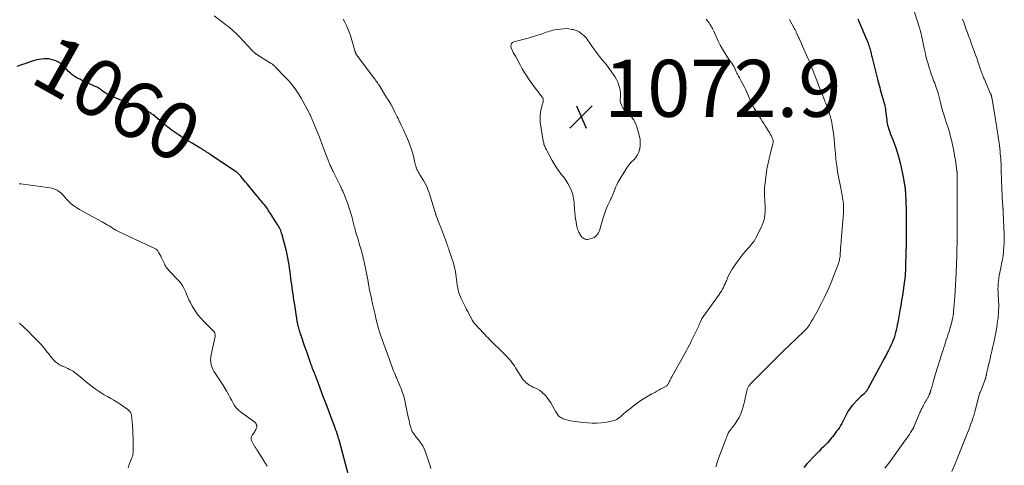
# Model space of a CAD drawing. Units: feet. Extents: x 1950000 to 1955021, y 575000 to 580000.
# Drawn here: x 1951104 to 1951449, y 575601 to 575758 of the extents above; entities that cross this region are included whole.
import ezdxf
from ezdxf.enums import TextEntityAlignment as Align

# ---------------------------------------------------------------- set-up
doc = ezdxf.new("R2010")
doc.units = ezdxf.units.FT
doc.header["$LTSCALE"] = 100
doc.header["$MEASUREMENT"] = 0
for name, color, linetype, lineweight in [('CONTOUR INDEX', 32, 'Continuous', 25), ('CONTOUR INDEX LABEL', 7, 'Continuous', 15), ('CONTOUR INTERMEDIATE', 40, 'Continuous', 15), ('SPOT ELEVATION', 7, 'Continuous', 15)]:
    doc.layers.add(name, color=color, linetype=linetype, lineweight=lineweight)
doc.styles.add('slant', font='romans.shx', dxfattribs={"oblique": 14.999978})

# ---------------------------------------------------------------- blocks, each defined once
blk = doc.blocks.new('SPOT')
at = {"layer": 'SPOT ELEVATION', "lineweight": 25}
for p, q in [((-3.95, -3.95), (3.86, 3.85)), ((-1.67, 3.81), (1.74, -3.97))]:
    blk.add_line(p, q, dxfattribs=at)

msp = doc.modelspace()

# ---------------------------------------------------------------- linework, layer by layer
at = {"layer": 'CONTOUR INDEX', "elevation": 1060, "flags": 128}
for points in [[(1951397.72, 575757.93), (1951397.96, 575757.38), (1951401.02, 575750.2), (1951401.23, 575749.7), (1951401.42, 575749.19), (1951401.6, 575748.68), (1951401.78, 575748.17), (1951401.85, 575747.95), (1951401.97, 575747.54), (1951402.09, 575747.14), (1951402.2, 575746.73), (1951402.31, 575746.32), (1951402.41, 575745.91), (1951402.51, 575745.5), (1951402.61, 575745.09), (1951402.71, 575744.68), (1951404.83, 575736.24), (1951405.03, 575735.45), (1951405.23, 575734.66), (1951405.44, 575733.87), (1951405.64, 575733.08), (1951405.85, 575732.3), (1951406.06, 575731.51), (1951406.29, 575730.73), (1951406.53, 575729.95), (1951406.91, 575728.73), (1951407.02, 575728.36), (1951407.12, 575727.98), (1951407.21, 575727.61), (1951407.29, 575727.23), (1951407.37, 575726.85), (1951407.43, 575726.48), (1951407.48, 575726.09), (1951407.53, 575725.71), (1951407.9, 575722.38), (1951407.98, 575721.78), (1951408.08, 575721.18), (1951408.22, 575720.59), (1951408.38, 575720), (1951408.56, 575719.41), (1951408.75, 575718.84), (1951408.96, 575718.26), (1951409.18, 575717.69), (1951409.95, 575715.79), (1951410.53, 575714.26), (1951411.08, 575712.72), (1951411.58, 575711.17), (1951412.04, 575709.6), (1951412.17, 575709.11), (1951412.61, 575707.45), (1951413.01, 575705.78), (1951413.37, 575704.1), (1951413.7, 575702.41), (1951414.18, 575699.75), (1951414.24, 575699.39), (1951414.3, 575699.03), (1951414.34, 575698.66), (1951414.38, 575698.29), (1951414.39, 575698.2), (1951414.42, 575697.88), (1951414.44, 575697.56), (1951414.46, 575697.24), (1951414.48, 575696.92), (1951414.71, 575690.6), (1951414.74, 575689.69), (1951414.76, 575688.78), (1951414.77, 575687.87), (1951414.78, 575686.96), (1951414.78, 575686.05), (1951414.78, 575685.14), (1951414.78, 575684.23), (1951414.77, 575683.32), (1951414.77, 575682.32), (1951414.76, 575681.53), (1951414.75, 575680.74), (1951414.74, 575679.95), (1951414.73, 575679.16), (1951414.72, 575678.38), (1951414.7, 575677.59), (1951414.68, 575676.8), (1951414.66, 575676.01), (1951414.53, 575671.26), (1951414.5, 575670.39), (1951414.46, 575669.52), (1951414.4, 575668.66), (1951414.34, 575667.79), (1951414.26, 575666.93), (1951414.17, 575666.07), (1951414.07, 575665.21), (1951413.95, 575664.35), (1951413.68, 575662.58), (1951413.41, 575660.83), (1951413.13, 575659.09), (1951412.84, 575657.35), (1951412.54, 575655.62), (1951411.79, 575651.46), (1951411.62, 575650.55), (1951411.43, 575649.65), (1951411.23, 575648.75), (1951411, 575647.86), (1951410.75, 575646.97), (1951410.48, 575646.09), (1951410.16, 575645.23), (1951409.82, 575644.37), (1951409.77, 575644.28), (1951409.38, 575643.38), (1951408.97, 575642.5), (1951408.54, 575641.63), (1951408.09, 575640.76), (1951407.68, 575639.99), (1951407.01, 575638.75), (1951406.34, 575637.51), (1951405.68, 575636.27), (1951405.01, 575635.02), (1951401.43, 575628.37), (1951401.26, 575628.07), (1951401.08, 575627.78), (1951400.89, 575627.49), (1951400.68, 575627.22), (1951400.5, 575626.98), (1951400.38, 575626.83), (1951400.25, 575626.68), (1951400.12, 575626.55), (1951399.97, 575626.42), (1951399.41, 575625.93), (1951398.98, 575625.56), (1951398.57, 575625.17), (1951398.17, 575624.78), (1951397.77, 575624.37), (1951395.78, 575622.25), (1951395.28, 575621.66), (1951394.82, 575621.04), (1951394.41, 575620.39), (1951394.05, 575619.7), (1951393.71, 575619), (1951393.37, 575618.3), (1951393.02, 575617.61), (1951392.66, 575616.92), (1951392.56, 575616.72), (1951392.16, 575616), (1951391.74, 575615.29), (1951391.3, 575614.6), (1951390.84, 575613.92), (1951390.35, 575613.25), (1951389.86, 575612.59), (1951389.36, 575611.93), (1951388.85, 575611.29), (1951388.47, 575610.81), (1951387.81, 575610.02), (1951387.12, 575609.24), (1951386.41, 575608.5), (1951385.68, 575607.77), (1951384.93, 575607.05), (1951384.2, 575606.32), (1951383.47, 575605.58), (1951382.75, 575604.84), (1951379.93, 575601.87), (1951378.78, 575600.54)], [(1951219.13, 575597.43), (1951215.73, 575610.21), (1951215.58, 575610.75), (1951215.43, 575611.29), (1951215.26, 575611.82), (1951215.09, 575612.35), (1951214.92, 575612.89), (1951214.73, 575613.41), (1951214.54, 575613.94), (1951214.34, 575614.46), (1951213.78, 575615.93), (1951213.29, 575617.19), (1951212.81, 575618.45), (1951212.33, 575619.71), (1951211.86, 575620.97), (1951210.92, 575623.45), (1951210.31, 575625.08), (1951209.7, 575626.71), (1951209.09, 575628.34), (1951208.49, 575629.98), (1951207.43, 575632.86), (1951207.35, 575633.05), (1951207.28, 575633.24), (1951207.2, 575633.43), (1951207.12, 575633.62), (1951207.06, 575633.75), (1951207.01, 575633.88), (1951206.95, 575634), (1951206.9, 575634.12), (1951206.85, 575634.24), (1951206.79, 575634.36), (1951206.74, 575634.48), (1951206.7, 575634.61), (1951206.65, 575634.73), (1951206.45, 575635.31), (1951206.3, 575635.72), (1951206.15, 575636.14), (1951206, 575636.55), (1951205.86, 575636.97), (1951204.77, 575640.04), (1951204.27, 575641.47), (1951203.77, 575642.9), (1951203.28, 575644.33), (1951202.8, 575645.77), (1951202.11, 575647.81), (1951201.98, 575648.23), (1951201.84, 575648.65), (1951201.72, 575649.07), (1951201.59, 575649.49), (1951201.5, 575649.79), (1951201.43, 575650.06), (1951201.36, 575650.34), (1951201.29, 575650.61), (1951201.23, 575650.89), (1951201.18, 575651.17), (1951201.12, 575651.45), (1951201.08, 575651.73), (1951201.03, 575652.01), (1951200.08, 575658.27), (1951199.91, 575659.36), (1951199.75, 575660.44), (1951199.59, 575661.52), (1951199.43, 575662.61), (1951199.27, 575663.69), (1951199.12, 575664.78), (1951198.97, 575665.86), (1951198.83, 575666.95), (1951198.69, 575667.99), (1951198.53, 575669.21), (1951198.36, 575670.42), (1951198.17, 575671.64), (1951197.98, 575672.86), (1951197.76, 575674.07), (1951197.52, 575675.27), (1951197.25, 575676.47), (1951196.95, 575677.66), (1951195.73, 575682.21), (1951195.59, 575682.7), (1951195.43, 575683.18), (1951195.24, 575683.65), (1951195.03, 575684.12), (1951194.8, 575684.57), (1951194.57, 575685.02), (1951194.31, 575685.46), (1951194.05, 575685.9), (1951191.67, 575689.62), (1951191.35, 575690.12), (1951191.02, 575690.61), (1951190.69, 575691.1), (1951190.34, 575691.58), (1951189.99, 575692.05), (1951189.63, 575692.53), (1951189.26, 575692.99), (1951188.89, 575693.45), (1951188.76, 575693.61), (1951188.31, 575694.14), (1951187.87, 575694.68), (1951187.43, 575695.21), (1951186.98, 575695.74), (1951183.91, 575699.42), (1951183.43, 575700.01), (1951182.94, 575700.6), (1951182.46, 575701.19), (1951181.99, 575701.79), (1951181.49, 575702.42), (1951181.26, 575702.7), (1951181.02, 575702.97), (1951180.77, 575703.23), (1951180.52, 575703.49), (1951180.25, 575703.74), (1951179.98, 575703.97), (1951179.69, 575704.19), (1951179.4, 575704.4), (1951170.52, 575710.36), (1951170.1, 575710.64), (1951169.68, 575710.92), (1951169.26, 575711.19), (1951168.83, 575711.47), (1951168.42, 575711.73), (1951168.2, 575711.87), (1951167.98, 575712.01), (1951167.76, 575712.14), (1951167.53, 575712.27), (1951167.31, 575712.4), (1951167.09, 575712.53), (1951166.87, 575712.66), (1951166.64, 575712.79), (1951164.16, 575714.26), (1951162.92, 575715.01), (1951161.69, 575715.77), (1951160.47, 575716.55), (1951159.26, 575717.34), (1951157.47, 575718.53), (1951157.16, 575718.74), (1951156.86, 575718.96), (1951156.56, 575719.18), (1951156.26, 575719.4), (1951156.06, 575719.56), (1951155.67, 575719.86), (1951155.28, 575720.18), (1951154.89, 575720.49), (1951154.51, 575720.81), (1951150.46, 575724.19), (1951150.08, 575724.49), (1951149.69, 575724.78), (1951149.28, 575725.05), (1951148.87, 575725.31), (1951148.45, 575725.55), (1951148.02, 575725.77), (1951147.58, 575725.98), (1951147.14, 575726.18), (1951144.22, 575727.41), (1951142.76, 575728.02), (1951141.3, 575728.61), (1951139.83, 575729.19), (1951138.36, 575729.75), (1951136.99, 575730.27), (1951136.21, 575730.59), (1951135.44, 575730.95), (1951134.71, 575731.35), (1951133.98, 575731.78), (1951133.28, 575732.23), (1951132.92, 575732.46), (1951132.57, 575732.71), (1951132.23, 575732.96), (1951131.89, 575733.22), (1951131.55, 575733.47), (1951131.19, 575733.7), (1951130.82, 575733.91), (1951130.44, 575734.09), (1951126.52, 575735.86), (1951125.75, 575736.21), (1951124.99, 575736.58), (1951124.23, 575736.96), (1951123.47, 575737.35), (1951122.75, 575737.79), (1951122.06, 575738.27), (1951121.43, 575738.82), (1951120.83, 575739.41), (1951119.47, 575740.92), (1951119.14, 575741.26), (1951118.8, 575741.6), (1951118.44, 575741.92), (1951118.07, 575742.23), (1951117.67, 575742.51), (1951117.27, 575742.76), (1951116.84, 575742.96), (1951116.39, 575743.14), (1951115.47, 575743.47), (1951114.67, 575743.69), (1951113.85, 575743.85), (1951113.02, 575743.91), (1951112.19, 575743.9), (1951111.35, 575743.82), (1951110.52, 575743.69), (1951109.7, 575743.5), (1951108.89, 575743.27), (1951107.36, 575742.78), (1951105.8, 575742.26), (1951104.24, 575741.73), (1951102.69, 575741.16)]]:
    msp.add_lwpolyline(points, dxfattribs=at)
at = {"layer": 'CONTOUR INTERMEDIATE', "flags": 128}
for points, elevation in [([(1951416.69, 575763.21), (1951419.41, 575754.73), (1951419.49, 575754.48), (1951419.57, 575754.22), (1951419.65, 575753.97), (1951419.72, 575753.71), (1951419.76, 575753.58), (1951419.81, 575753.39), (1951419.87, 575753.19), (1951419.91, 575753), (1951419.96, 575752.8), (1951420, 575752.61), (1951420.05, 575752.41), (1951420.09, 575752.22), (1951420.13, 575752.02), (1951421.04, 575747.65), (1951421.35, 575746.26), (1951421.68, 575744.87), (1951422.04, 575743.49), (1951422.43, 575742.11), (1951422.74, 575741.09), (1951423, 575740.23), (1951423.27, 575739.38), (1951423.56, 575738.52), (1951423.87, 575737.68), (1951423.98, 575737.38), (1951424.23, 575736.68), (1951424.49, 575735.99), (1951424.75, 575735.3), (1951425.01, 575734.6), (1951425.31, 575733.83), (1951425.42, 575733.53), (1951425.53, 575733.22), (1951425.64, 575732.91), (1951425.73, 575732.6), (1951425.82, 575732.29), (1951425.91, 575731.97), (1951425.99, 575731.66), (1951426.07, 575731.34), (1951426.86, 575728.13), (1951427.01, 575727.51), (1951427.18, 575726.89), (1951427.35, 575726.28), (1951427.54, 575725.67), (1951427.73, 575725.06), (1951427.92, 575724.46), (1951428.12, 575723.85), (1951428.31, 575723.24), (1951428.95, 575721.31), (1951429.45, 575719.74), (1951429.92, 575718.15), (1951430.35, 575716.56), (1951430.75, 575714.95), (1951430.76, 575714.9), (1951431.13, 575713.25), (1951431.46, 575711.61), (1951431.75, 575709.95), (1951432.01, 575708.29), (1951432.55, 575704.5), (1951432.56, 575704.36), (1951432.58, 575704.22), (1951432.6, 575704.08), (1951432.61, 575703.94), (1951432.63, 575703.84), (1951432.63, 575703.75), (1951432.64, 575703.66), (1951432.65, 575703.57), (1951432.65, 575703.48), (1951432.66, 575703.39), (1951432.66, 575703.3), (1951432.66, 575703.21), (1951432.67, 575703.13), (1951432.68, 575702.36), (1951432.68, 575701.88), (1951432.69, 575701.41), (1951432.69, 575700.94), (1951432.69, 575700.46), (1951432.69, 575694.19), (1951432.69, 575693.63), (1951432.69, 575693.06), (1951432.68, 575692.5), (1951432.68, 575691.93), (1951432.68, 575691.37), (1951432.67, 575690.8), (1951432.67, 575690.24), (1951432.67, 575689.67), (1951432.66, 575689.42), (1951432.66, 575688.74), (1951432.66, 575688.05), (1951432.65, 575687.36), (1951432.65, 575686.67), (1951432.65, 575685.98), (1951432.64, 575684.94), (1951432.63, 575683.91), (1951432.62, 575682.87), (1951432.61, 575681.84), (1951432.5, 575674.42), (1951432.49, 575674.16), (1951432.49, 575673.9), (1951432.48, 575673.65), (1951432.47, 575673.39), (1951432.46, 575673.14), (1951432.45, 575672.88), (1951432.44, 575672.62), (1951432.43, 575672.37), (1951432.26, 575668.76), (1951432.16, 575666.69), (1951432.05, 575664.63), (1951431.92, 575662.57), (1951431.78, 575660.52), (1951431.47, 575656.32), (1951431.4, 575655.52), (1951431.31, 575654.71), (1951431.2, 575653.91), (1951431.07, 575653.11), (1951430.91, 575652.32), (1951430.73, 575651.53), (1951430.52, 575650.75), (1951430.3, 575649.97), (1951429.67, 575647.92), (1951429.39, 575647.04), (1951429.11, 575646.16), (1951428.83, 575645.28), (1951428.54, 575644.4), (1951428.25, 575643.52), (1951427.96, 575642.64), (1951427.68, 575641.76), (1951427.39, 575640.89), (1951427.25, 575640.44), (1951426.89, 575639.34), (1951426.55, 575638.24), (1951426.2, 575637.14), (1951425.87, 575636.03), (1951424.96, 575633.03), (1951424.73, 575632.24), (1951424.49, 575631.45), (1951424.26, 575630.65), (1951424.04, 575629.86), (1951423.74, 575628.78), (1951423.66, 575628.52), (1951423.59, 575628.27), (1951423.51, 575628.01), (1951423.43, 575627.76), (1951423.37, 575627.55), (1951423.32, 575627.4), (1951423.27, 575627.25), (1951423.22, 575627.1), (1951423.17, 575626.95), (1951423.12, 575626.8), (1951423.07, 575626.66), (1951423.01, 575626.51), (1951422.96, 575626.36), (1951422.94, 575626.33), (1951422.88, 575626.17), (1951422.8, 575626.02), (1951422.73, 575625.86), (1951422.64, 575625.71), (1951421.61, 575623.86), (1951421.34, 575623.37), (1951421.07, 575622.87), (1951420.8, 575622.38), (1951420.53, 575621.88), (1951420.44, 575621.71), (1951420.23, 575621.3), (1951420.03, 575620.88), (1951419.83, 575620.45), (1951419.65, 575620.03), (1951417.48, 575614.86), (1951417.42, 575614.73), (1951417.36, 575614.6), (1951417.3, 575614.47), (1951417.24, 575614.35), (1951417.17, 575614.22), (1951417.1, 575614.1), (1951417.03, 575613.98), (1951416.95, 575613.86), (1951416.28, 575612.79), (1951415.86, 575612.15), (1951415.43, 575611.5), (1951415, 575610.87), (1951414.55, 575610.24), (1951410, 575603.87), (1951408.67, 575602.09), (1951407.28, 575600.37)], 1056), ([(1951247.99, 575600.22), (1951247.58, 575601.49), (1951246.07, 575605.95), (1951245.62, 575607.06), (1951245.1, 575608.13), (1951244.46, 575609.14), (1951243.75, 575610.1), (1951242.84, 575611.21), (1951242.53, 575611.59), (1951242.23, 575611.98), (1951241.95, 575612.38), (1951241.67, 575612.78), (1951241.42, 575613.2), (1951241.2, 575613.63), (1951241.03, 575614.08), (1951240.88, 575614.54), (1951240.77, 575614.95), (1951240.6, 575615.63), (1951240.44, 575616.32), (1951240.28, 575617), (1951240.14, 575617.69), (1951239.09, 575622.77), (1951238.92, 575623.57), (1951238.73, 575624.37), (1951238.52, 575625.16), (1951238.29, 575625.94), (1951238.04, 575626.72), (1951237.77, 575627.5), (1951237.48, 575628.26), (1951237.17, 575629.02), (1951236.23, 575631.23), (1951235.96, 575631.87), (1951235.69, 575632.51), (1951235.42, 575633.15), (1951235.15, 575633.79), (1951234.89, 575634.44), (1951234.64, 575635.08), (1951234.4, 575635.73), (1951234.16, 575636.39), (1951234.16, 575636.41), (1951233.92, 575637.07), (1951233.68, 575637.73), (1951233.45, 575638.4), (1951233.2, 575639.06), (1951230.53, 575646.33), (1951230.4, 575646.7), (1951230.27, 575647.07), (1951230.14, 575647.43), (1951230.02, 575647.8), (1951229.9, 575648.17), (1951229.78, 575648.54), (1951229.68, 575648.92), (1951229.58, 575649.29), (1951228.81, 575652.29), (1951228.35, 575654.16), (1951227.9, 575656.04), (1951227.47, 575657.93), (1951227.06, 575659.82), (1951226.41, 575662.91), (1951226.33, 575663.27), (1951226.26, 575663.63), (1951226.2, 575664), (1951226.14, 575664.36), (1951226.08, 575664.73), (1951226.02, 575665.09), (1951225.96, 575665.46), (1951225.91, 575665.82), (1951225.83, 575666.32), (1951225.73, 575666.93), (1951225.62, 575667.55), (1951225.5, 575668.16), (1951225.38, 575668.76), (1951224.57, 575672.59), (1951224.41, 575673.31), (1951224.24, 575674.03), (1951224.06, 575674.75), (1951223.87, 575675.47), (1951223.67, 575676.18), (1951223.47, 575676.89), (1951223.26, 575677.6), (1951223.05, 575678.31), (1951222.41, 575680.44), (1951222.15, 575681.3), (1951221.9, 575682.16), (1951221.65, 575683.02), (1951221.41, 575683.88), (1951221.21, 575684.62), (1951221.07, 575685.11), (1951220.94, 575685.61), (1951220.82, 575686.12), (1951220.7, 575686.62), (1951220.58, 575687.12), (1951220.46, 575687.62), (1951220.32, 575688.12), (1951220.18, 575688.61), (1951219.3, 575691.54), (1951218.8, 575693.07), (1951218.27, 575694.57), (1951217.66, 575696.06), (1951217.02, 575697.52), (1951216.75, 575698.08), (1951216.2, 575699.25), (1951215.64, 575700.42), (1951215.06, 575701.58), (1951214.48, 575702.73), (1951213.66, 575704.34), (1951213.48, 575704.69), (1951213.31, 575705.04), (1951213.14, 575705.4), (1951212.97, 575705.76), (1951212.8, 575706.11), (1951212.64, 575706.48), (1951212.49, 575706.84), (1951212.34, 575707.2), (1951212.15, 575707.68), (1951211.91, 575708.29), (1951211.67, 575708.9), (1951211.44, 575709.51), (1951211.22, 575710.12), (1951210.44, 575712.26), (1951209.84, 575713.86), (1951209.24, 575715.45), (1951208.61, 575717.03), (1951207.97, 575718.61), (1951206.9, 575721.21), (1951206.78, 575721.49), (1951206.67, 575721.76), (1951206.55, 575722.04), (1951206.44, 575722.31), (1951206.33, 575722.59), (1951206.21, 575722.87), (1951206.09, 575723.14), (1951205.98, 575723.42), (1951205.95, 575723.48), (1951205.81, 575723.78), (1951205.67, 575724.08), (1951205.52, 575724.37), (1951205.37, 575724.67), (1951203.04, 575728.98), (1951202.4, 575730.12), (1951201.73, 575731.23), (1951201.02, 575732.32), (1951200.29, 575733.4), (1951199.51, 575734.44), (1951198.69, 575735.45), (1951197.84, 575736.43), (1951196.95, 575737.39), (1951193.23, 575741.23), (1951193.06, 575741.4), (1951192.88, 575741.56), (1951192.7, 575741.72), (1951192.51, 575741.87), (1951192.32, 575742.01), (1951192.12, 575742.15), (1951191.92, 575742.29), (1951191.72, 575742.42), (1951186.89, 575745.39), (1951186.75, 575745.48), (1951186.62, 575745.57), (1951186.48, 575745.66), (1951186.35, 575745.76), (1951186.23, 575745.86), (1951186.11, 575745.97), (1951185.99, 575746.08), (1951185.88, 575746.19), (1951185.81, 575746.26), (1951185.67, 575746.41), (1951185.53, 575746.56), (1951185.39, 575746.71), (1951185.25, 575746.86), (1951180.63, 575751.75), (1951180.01, 575752.38), (1951179.38, 575753), (1951178.73, 575753.59), (1951178.07, 575754.17), (1951177.39, 575754.74), (1951176.7, 575755.29), (1951176.01, 575755.84), (1951175.3, 575756.37), (1951171.91, 575758.92)], 1064), ([(1951344.51, 575757.74), (1951345.27, 575756.85), (1951345.57, 575756.48), (1951345.85, 575756.1), (1951346.11, 575755.71), (1951346.36, 575755.3), (1951346.58, 575754.89), (1951346.81, 575754.47), (1951347.01, 575754.04), (1951347.22, 575753.61), (1951348.81, 575750.1), (1951349.5, 575748.68), (1951350.24, 575747.29), (1951351.07, 575745.94), (1951351.95, 575744.63), (1951353.36, 575742.63), (1951353.57, 575742.34), (1951353.77, 575742.04), (1951353.97, 575741.74), (1951354.16, 575741.43), (1951354.35, 575741.12), (1951354.51, 575740.8), (1951354.66, 575740.47), (1951354.79, 575740.14), (1951354.82, 575740.04), (1951354.97, 575739.65), (1951355.13, 575739.27), (1951355.32, 575738.9), (1951355.51, 575738.53), (1951355.67, 575738.26), (1951355.95, 575737.77), (1951356.22, 575737.27), (1951356.5, 575736.77), (1951356.77, 575736.27), (1951357.32, 575735.25), (1951357.85, 575734.23), (1951358.36, 575733.2), (1951358.83, 575732.16), (1951359.28, 575731.1), (1951359.52, 575730.5), (1951360.11, 575729.16), (1951360.75, 575727.83), (1951361.45, 575726.55), (1951362.2, 575725.29), (1951363.76, 575722.84), (1951364.26, 575722.04), (1951364.76, 575721.24), (1951365.26, 575720.44), (1951365.76, 575719.64), (1951366.13, 575719.05), (1951366.44, 575718.54), (1951366.75, 575718.03), (1951367.05, 575717.51), (1951367.34, 575716.98), (1951367.64, 575716.45), (1951367.77, 575716.19), (1951367.88, 575715.91), (1951367.96, 575715.63), (1951368.02, 575715.34), (1951368.06, 575715.05), (1951368.06, 575714.76), (1951368.03, 575714.46), (1951367.98, 575714.17), (1951367.26, 575711.25), (1951367.07, 575710.49), (1951366.88, 575709.73), (1951366.69, 575708.97), (1951366.49, 575708.21), (1951366.31, 575707.45), (1951366.14, 575706.68), (1951366.01, 575705.91), (1951365.89, 575705.14), (1951365.12, 575699.44), (1951365.02, 575698.47), (1951364.97, 575697.49), (1951364.98, 575696.51), (1951365.04, 575695.54), (1951365.12, 575694.56), (1951365.18, 575693.58), (1951365.22, 575692.59), (1951365.23, 575691.61), (1951365.24, 575690.54), (1951365.13, 575689.04), (1951364.9, 575687.58), (1951364.45, 575686.16), (1951363.87, 575684.78), (1951361.88, 575680.84), (1951361.64, 575680.41), (1951361.38, 575679.99), (1951361.1, 575679.59), (1951360.79, 575679.21), (1951360.47, 575678.83), (1951360.15, 575678.45), (1951359.83, 575678.08), (1951359.51, 575677.7), (1951357.48, 575675.33), (1951356.6, 575674.26), (1951355.74, 575673.16), (1951354.93, 575672.02), (1951354.15, 575670.87), (1951353.67, 575670.12), (1951353.18, 575669.31), (1951352.72, 575668.48), (1951352.3, 575667.62), (1951351.92, 575666.75), (1951351.75, 575666.31), (1951351.47, 575665.65), (1951351.19, 575664.99), (1951350.89, 575664.34), (1951350.58, 575663.69), (1951350.24, 575663.06), (1951349.89, 575662.43), (1951349.51, 575661.83), (1951349.1, 575661.24), (1951343.1, 575652.89), (1951343.06, 575652.84), (1951343.03, 575652.78), (1951342.99, 575652.73), (1951342.96, 575652.67), (1951342.93, 575652.61), (1951342.91, 575652.56), (1951342.88, 575652.5), (1951342.86, 575652.44), (1951342.54, 575651.63), (1951342.35, 575651.17), (1951342.15, 575650.72), (1951341.95, 575650.26), (1951341.73, 575649.81), (1951339.44, 575645.06), (1951339.01, 575644.2), (1951338.57, 575643.33), (1951338.12, 575642.48), (1951337.66, 575641.63), (1951332.54, 575632.37), (1951332.33, 575632), (1951332.13, 575631.62), (1951331.94, 575631.24), (1951331.74, 575630.86), (1951331.57, 575630.51), (1951331.46, 575630.3), (1951331.35, 575630.1), (1951331.24, 575629.91), (1951331.12, 575629.71), (1951330.99, 575629.53), (1951330.84, 575629.37), (1951330.67, 575629.23), (1951330.48, 575629.1), (1951329.43, 575628.5), (1951328.7, 575628.09), (1951327.97, 575627.68), (1951327.23, 575627.28), (1951326.49, 575626.89), (1951325.51, 575626.38), (1951324.3, 575625.71), (1951323.11, 575625), (1951321.96, 575624.24), (1951320.83, 575623.44), (1951318.96, 575622.05), (1951318.1, 575621.39), (1951317.25, 575620.73), (1951316.42, 575620.04), (1951315.6, 575619.34), (1951314.44, 575618.34), (1951314.2, 575618.14), (1951313.96, 575617.95), (1951313.7, 575617.77), (1951313.44, 575617.6), (1951313.17, 575617.44), (1951312.89, 575617.3), (1951312.61, 575617.18), (1951312.31, 575617.07), (1951311.86, 575616.93), (1951311.33, 575616.77), (1951310.79, 575616.64), (1951310.25, 575616.55), (1951309.7, 575616.47), (1951307.66, 575616.26), (1951306.09, 575616.16), (1951304.51, 575616.13), (1951302.95, 575616.21), (1951301.38, 575616.36), (1951296.85, 575616.97), (1951296.23, 575617.08), (1951295.62, 575617.22), (1951295.02, 575617.41), (1951294.43, 575617.63), (1951293.99, 575617.82), (1951293.64, 575618), (1951293.31, 575618.2), (1951293.02, 575618.45), (1951292.74, 575618.72), (1951292.47, 575619.04), (1951292.22, 575619.36), (1951292, 575619.7), (1951291.79, 575620.04), (1951289.99, 575623.27), (1951289.47, 575624.11), (1951288.9, 575624.91), (1951288.27, 575625.67), (1951287.59, 575626.38), (1951287.52, 575626.44), (1951286.81, 575627.06), (1951286.07, 575627.62), (1951285.26, 575628.09), (1951284.42, 575628.5), (1951283.77, 575628.77), (1951283.24, 575629.03), (1951282.72, 575629.31), (1951282.22, 575629.63), (1951281.74, 575629.98), (1951281.3, 575630.37), (1951280.88, 575630.78), (1951280.51, 575631.23), (1951280.16, 575631.71), (1951277.67, 575635.53), (1951277.24, 575636.17), (1951276.79, 575636.8), (1951276.33, 575637.42), (1951275.86, 575638.03), (1951275.36, 575638.62), (1951274.86, 575639.2), (1951274.33, 575639.76), (1951273.79, 575640.32), (1951268.58, 575645.47), (1951268.04, 575646.01), (1951267.5, 575646.55), (1951266.97, 575647.09), (1951266.44, 575647.65), (1951263.47, 575650.77), (1951263.35, 575650.9), (1951263.24, 575651.04), (1951263.13, 575651.18), (1951263.03, 575651.32), (1951262.99, 575651.37), (1951262.91, 575651.49), (1951262.83, 575651.62), (1951262.76, 575651.75), (1951262.69, 575651.88), (1951262.62, 575652.01), (1951262.55, 575652.14), (1951262.48, 575652.27), (1951262.41, 575652.4), (1951261.72, 575653.67), (1951261.31, 575654.44), (1951260.91, 575655.21), (1951260.51, 575655.98), (1951260.12, 575656.76), (1951258.56, 575659.88), (1951258.3, 575660.44), (1951258.06, 575661.02), (1951257.87, 575661.6), (1951257.7, 575662.2), (1951257.55, 575662.81), (1951257.43, 575663.41), (1951257.32, 575664.03), (1951257.22, 575664.64), (1951256.83, 575667.46), (1951256.54, 575669.17), (1951256.19, 575670.86), (1951255.75, 575672.53), (1951255.24, 575674.19), (1951254.3, 575676.98), (1951254.21, 575677.23), (1951254.12, 575677.48), (1951254.03, 575677.72), (1951253.94, 575677.97), (1951253.85, 575678.22), (1951253.76, 575678.46), (1951253.68, 575678.71), (1951253.59, 575678.96), (1951253.55, 575679.09), (1951253.44, 575679.41), (1951253.33, 575679.73), (1951253.22, 575680.04), (1951253.1, 575680.35), (1951251.32, 575685.04), (1951251.03, 575685.79), (1951250.74, 575686.54), (1951250.45, 575687.3), (1951250.16, 575688.05), (1951249.74, 575689.15), (1951249.66, 575689.35), (1951249.59, 575689.56), (1951249.52, 575689.76), (1951249.46, 575689.97), (1951249.4, 575690.18), (1951249.34, 575690.39), (1951249.28, 575690.59), (1951249.21, 575690.8), (1951247.33, 575696.9), (1951246.93, 575698.02), (1951246.48, 575699.12), (1951245.94, 575700.18), (1951245.34, 575701.21), (1951244.56, 575702.45), (1951244.31, 575702.84), (1951244.07, 575703.24), (1951243.84, 575703.64), (1951243.6, 575704.04), (1951243.48, 575704.27), (1951243.32, 575704.56), (1951243.17, 575704.86), (1951243.04, 575705.17), (1951242.91, 575705.48), (1951242.83, 575705.7), (1951242.75, 575705.91), (1951242.68, 575706.12), (1951242.62, 575706.33), (1951242.56, 575706.54), (1951242.51, 575706.75), (1951242.46, 575706.97), (1951242.41, 575707.18), (1951242.36, 575707.4), (1951241.81, 575709.7), (1951241.46, 575711.06), (1951241.05, 575712.39), (1951240.58, 575713.71), (1951240.06, 575715.01), (1951238.88, 575717.72), (1951238.66, 575718.22), (1951238.43, 575718.71), (1951238.2, 575719.2), (1951237.96, 575719.69), (1951237.72, 575720.18), (1951237.48, 575720.67), (1951237.25, 575721.17), (1951237.02, 575721.67), (1951236.96, 575721.8), (1951236.71, 575722.37), (1951236.45, 575722.93), (1951236.18, 575723.49), (1951235.91, 575724.04), (1951235.2, 575725.46), (1951234.55, 575726.71), (1951233.88, 575727.95), (1951233.17, 575729.17), (1951232.43, 575730.37), (1951229.75, 575734.61), (1951229.49, 575735.01), (1951229.23, 575735.41), (1951228.96, 575735.81), (1951228.69, 575736.2), (1951228.41, 575736.59), (1951228.13, 575736.97), (1951227.84, 575737.36), (1951227.56, 575737.74), (1951221.85, 575745.34), (1951221.77, 575745.46), (1951221.69, 575745.58), (1951221.63, 575745.71), (1951221.56, 575745.84), (1951221.5, 575745.97), (1951221.45, 575746.1), (1951221.4, 575746.24), (1951221.36, 575746.38), (1951219.69, 575752.02), (1951219.29, 575753.23), (1951218.84, 575754.42), (1951218.32, 575755.58), (1951217.75, 575756.73), (1951217.12, 575757.84)], 1068), ([(1951373.85, 575757.67), (1951375.61, 575754.43), (1951375.73, 575754.18), (1951375.86, 575753.93), (1951375.97, 575753.68), (1951376.09, 575753.42), (1951376.19, 575753.17), (1951376.3, 575752.91), (1951376.41, 575752.66), (1951376.52, 575752.4), (1951376.58, 575752.28), (1951376.71, 575751.96), (1951376.85, 575751.64), (1951376.99, 575751.32), (1951377.14, 575751.01), (1951377.84, 575749.47), (1951378.33, 575748.38), (1951378.82, 575747.3), (1951379.31, 575746.21), (1951379.8, 575745.12), (1951380.84, 575742.79), (1951380.9, 575742.66), (1951380.95, 575742.53), (1951381.01, 575742.39), (1951381.06, 575742.26), (1951381.07, 575742.25), (1951381.12, 575742.12), (1951381.17, 575742), (1951381.21, 575741.88), (1951381.26, 575741.75), (1951381.31, 575741.63), (1951381.35, 575741.5), (1951381.4, 575741.38), (1951381.45, 575741.26), (1951383.58, 575735.75), (1951384.02, 575734.63), (1951384.46, 575733.51), (1951384.9, 575732.4), (1951385.34, 575731.28), (1951385.7, 575730.37), (1951385.96, 575729.71), (1951386.23, 575729.04), (1951386.5, 575728.38), (1951386.77, 575727.71), (1951387.03, 575727.04), (1951387.28, 575726.37), (1951387.51, 575725.69), (1951387.73, 575725.01), (1951387.89, 575724.48), (1951388.17, 575723.52), (1951388.41, 575722.56), (1951388.61, 575721.58), (1951388.79, 575720.6), (1951389.23, 575717.75), (1951389.28, 575717.44), (1951389.32, 575717.12), (1951389.36, 575716.8), (1951389.39, 575716.49), (1951389.42, 575716.17), (1951389.45, 575715.85), (1951389.48, 575715.53), (1951389.51, 575715.21), (1951389.56, 575714.53), (1951389.62, 575713.87), (1951389.68, 575713.2), (1951389.74, 575712.54), (1951389.81, 575711.88), (1951390.23, 575707.68), (1951390.36, 575706.53), (1951390.51, 575705.38), (1951390.69, 575704.23), (1951390.89, 575703.09), (1951391.11, 575701.95), (1951391.33, 575700.81), (1951391.56, 575699.67), (1951391.8, 575698.54), (1951392.19, 575696.66), (1951392.33, 575695.97), (1951392.45, 575695.28), (1951392.56, 575694.59), (1951392.65, 575693.89), (1951392.71, 575693.37), (1951392.75, 575692.93), (1951392.78, 575692.49), (1951392.8, 575692.05), (1951392.8, 575691.61), (1951392.78, 575691.17), (1951392.77, 575690.73), (1951392.74, 575690.29), (1951392.71, 575689.84), (1951391.94, 575680.07), (1951391.92, 575679.81), (1951391.9, 575679.54), (1951391.88, 575679.28), (1951391.86, 575679.02), (1951391.6, 575675.36), (1951391.56, 575674.95), (1951391.52, 575674.54), (1951391.46, 575674.13), (1951391.4, 575673.72), (1951391.32, 575673.32), (1951391.22, 575672.92), (1951391.1, 575672.52), (1951390.97, 575672.13), (1951389.4, 575667.88), (1951388.43, 575665.4), (1951387.38, 575662.94), (1951386.24, 575660.53), (1951385.03, 575658.14), (1951383.34, 575654.99), (1951382.91, 575654.19), (1951382.47, 575653.4), (1951382.01, 575652.6), (1951381.55, 575651.82), (1951380.81, 575650.59), (1951380.71, 575650.42), (1951380.61, 575650.25), (1951380.5, 575650.09), (1951380.39, 575649.92), (1951380.27, 575649.77), (1951380.15, 575649.61), (1951380.02, 575649.46), (1951379.89, 575649.32), (1951379.69, 575649.1), (1951379.45, 575648.85), (1951379.2, 575648.6), (1951378.95, 575648.36), (1951378.71, 575648.12), (1951371.59, 575641.35), (1951371.11, 575640.89), (1951370.63, 575640.42), (1951370.16, 575639.95), (1951369.69, 575639.48), (1951369.46, 575639.24), (1951369.11, 575638.88), (1951368.76, 575638.52), (1951368.41, 575638.17), (1951368.06, 575637.81), (1951367.71, 575637.45), (1951367.36, 575637.1), (1951367.01, 575636.74), (1951366.65, 575636.39), (1951362.08, 575631.94), (1951361.61, 575631.47), (1951361.15, 575630.99), (1951360.7, 575630.5), (1951360.26, 575629.99), (1951359.75, 575629.39), (1951359.58, 575629.17), (1951359.43, 575628.95), (1951359.3, 575628.72), (1951359.17, 575628.47), (1951359.07, 575628.22), (1951358.98, 575627.97), (1951358.9, 575627.71), (1951358.83, 575627.45), (1951357.97, 575623.66), (1951357.75, 575622.79), (1951357.52, 575621.92), (1951357.25, 575621.05), (1951356.97, 575620.2), (1951356.68, 575619.38), (1951356.51, 575618.95), (1951356.32, 575618.52), (1951356.1, 575618.11), (1951355.85, 575617.71), (1951354.56, 575615.76), (1951354.25, 575615.31), (1951353.94, 575614.87), (1951353.61, 575614.43), (1951353.28, 575614), (1951352.73, 575613.33), (1951352.67, 575613.24), (1951352.6, 575613.15), (1951352.54, 575613.05), (1951352.48, 575612.96), (1951352.43, 575612.86), (1951352.38, 575612.76), (1951352.33, 575612.66), (1951352.28, 575612.55), (1951352.01, 575611.88), (1951351.83, 575611.43), (1951351.65, 575610.99), (1951351.48, 575610.55), (1951351.31, 575610.1), (1951349, 575604.03), (1951348.81, 575603.5), (1951348.62, 575602.96), (1951348.45, 575602.42), (1951348.29, 575601.88), (1951348.15, 575601.33), (1951348, 575600.79)], 1064), ([(1951434.54, 575757.78), (1951435.06, 575756.35), (1951435.57, 575754.92), (1951436.07, 575753.49), (1951436.1, 575753.42), (1951436.61, 575751.95), (1951437.14, 575750.49), (1951437.67, 575749.02), (1951438.2, 575747.56), (1951439.05, 575745.26), (1951439.48, 575744.08), (1951439.91, 575742.89), (1951440.34, 575741.7), (1951440.76, 575740.51), (1951441.43, 575738.6), (1951441.51, 575738.36), (1951441.6, 575738.13), (1951441.68, 575737.89), (1951441.77, 575737.66), (1951441.87, 575737.39), (1951441.91, 575737.29), (1951441.95, 575737.19), (1951441.99, 575737.09), (1951442.03, 575736.99), (1951442.08, 575736.89), (1951442.12, 575736.79), (1951442.16, 575736.69), (1951442.21, 575736.59), (1951444.39, 575731.63), (1951444.45, 575731.48), (1951444.51, 575731.33), (1951444.56, 575731.18), (1951444.61, 575731.03), (1951444.66, 575730.87), (1951444.69, 575730.72), (1951444.73, 575730.56), (1951444.76, 575730.41), (1951446.09, 575722.62), (1951446.22, 575721.88), (1951446.34, 575721.14), (1951446.47, 575720.4), (1951446.59, 575719.66), (1951446.71, 575718.92), (1951446.83, 575718.18), (1951446.94, 575717.43), (1951447.04, 575716.69), (1951447.06, 575716.62), (1951447.16, 575715.84), (1951447.26, 575715.05), (1951447.36, 575714.27), (1951447.45, 575713.49), (1951447.69, 575711.37), (1951447.78, 575710.54), (1951447.86, 575709.71), (1951447.93, 575708.87), (1951447.98, 575708.04), (1951448.03, 575707.2), (1951448.07, 575706.37), (1951448.1, 575705.53), (1951448.13, 575704.7), (1951448.32, 575698.21), (1951448.34, 575697.5), (1951448.37, 575696.79), (1951448.41, 575696.09), (1951448.45, 575695.38), (1951448.69, 575691.92), (1951448.7, 575691.76), (1951448.7, 575691.6), (1951448.71, 575691.44), (1951448.72, 575691.29), (1951448.73, 575691.13), (1951448.73, 575690.97), (1951448.74, 575690.81), (1951448.74, 575690.66), (1951448.75, 575690.63), (1951448.75, 575690.45), (1951448.76, 575690.28), (1951448.77, 575690.11), (1951448.78, 575689.93), (1951449.14, 575682.38), (1951449.18, 575680.89), (1951449.16, 575679.39), (1951449.07, 575677.91), (1951448.93, 575676.42), (1951448.72, 575674.94), (1951448.5, 575673.46), (1951448.22, 575671.99), (1951447.93, 575670.53), (1951447.57, 575668.9), (1951447.38, 575667.94), (1951447.23, 575666.98), (1951447.11, 575666.02), (1951447.02, 575665.05), (1951446.98, 575664.08), (1951446.96, 575663.11), (1951446.98, 575662.13), (1951447.02, 575661.16), (1951447.12, 575659.6), (1951447.17, 575658.62), (1951447.2, 575657.65), (1951447.2, 575656.68), (1951447.19, 575655.7), (1951447.14, 575654.73), (1951447.07, 575653.76), (1951446.97, 575652.79), (1951446.84, 575651.83), (1951446.7, 575650.91), (1951446.51, 575649.72), (1951446.3, 575648.52), (1951446.08, 575647.33), (1951445.84, 575646.14), (1951445.59, 575644.96), (1951445.33, 575643.77), (1951445.07, 575642.59), (1951444.8, 575641.41), (1951444.46, 575639.96), (1951444.2, 575638.82), (1951443.93, 575637.67), (1951443.67, 575636.53), (1951443.41, 575635.39), (1951442.97, 575633.47), (1951442.93, 575633.28), (1951442.89, 575633.1), (1951442.85, 575632.91), (1951442.81, 575632.72), (1951442.77, 575632.54), (1951442.72, 575632.35), (1951442.67, 575632.17), (1951442.62, 575631.99), (1951442.6, 575631.91), (1951442.53, 575631.69), (1951442.46, 575631.47), (1951442.38, 575631.26), (1951442.29, 575631.04), (1951440.65, 575626.91), (1951440.59, 575626.74), (1951440.53, 575626.57), (1951440.47, 575626.41), (1951440.42, 575626.24), (1951440.37, 575626.07), (1951440.32, 575625.9), (1951440.27, 575625.73), (1951440.23, 575625.56), (1951438.83, 575620.03), (1951438.71, 575619.57), (1951438.58, 575619.11), (1951438.44, 575618.65), (1951438.29, 575618.2), (1951437.86, 575616.94), (1951437.49, 575615.87), (1951437.1, 575614.8), (1951436.7, 575613.73), (1951436.28, 575612.67), (1951432.74, 575603.89), (1951432.62, 575603.61), (1951432.51, 575603.32), (1951432.39, 575603.04), (1951432.28, 575602.75), (1951432.16, 575602.47), (1951432.05, 575602.18), (1951431.93, 575601.9), (1951431.81, 575601.62), (1951430.77, 575599.17)], 1052), ([(1951190.49, 575601.03), (1951189.9, 575601.95), (1951189.32, 575602.88), (1951187.19, 575606.3), (1951186.9, 575606.76), (1951186.6, 575607.23), (1951186.31, 575607.69), (1951186.01, 575608.15), (1951185.97, 575608.21), (1951185.7, 575608.65), (1951185.44, 575609.1), (1951185.21, 575609.56), (1951184.99, 575610.02), (1951184.97, 575610.05), (1951184.85, 575610.53), (1951184.83, 575610.99), (1951184.95, 575611.44), (1951185.18, 575611.88), (1951185.66, 575612.52), (1951185.9, 575612.85), (1951186.12, 575613.18), (1951186.33, 575613.52), (1951186.54, 575613.87), (1951186.69, 575614.14), (1951186.78, 575614.36), (1951186.85, 575614.58), (1951186.87, 575614.82), (1951186.87, 575615.06), (1951186.84, 575615.28), (1951186.81, 575615.41), (1951186.78, 575615.54), (1951186.74, 575615.66), (1951186.69, 575615.78), (1951186.66, 575615.84), (1951186.61, 575615.93), (1951186.56, 575616.01), (1951186.5, 575616.09), (1951186.43, 575616.16), (1951186.36, 575616.23), (1951186.29, 575616.29), (1951186.22, 575616.35), (1951186.14, 575616.41), (1951181.13, 575620.13), (1951180.36, 575620.79), (1951179.66, 575621.51), (1951179.06, 575622.31), (1951178.54, 575623.17), (1951178.06, 575624.08), (1951177.57, 575624.98), (1951177.07, 575625.88), (1951176.57, 575626.78), (1951176.3, 575627.25), (1951175.65, 575628.38), (1951174.98, 575629.49), (1951174.27, 575630.58), (1951173.55, 575631.66), (1951172.22, 575633.61), (1951171.78, 575634.33), (1951171.4, 575635.09), (1951171.1, 575635.88), (1951170.86, 575636.69), (1951170.73, 575637.53), (1951170.67, 575638.37), (1951170.72, 575639.21), (1951170.84, 575640.04), (1951172.23, 575646.49), (1951172.25, 575646.58), (1951172.26, 575646.67), (1951172.28, 575646.76), (1951172.29, 575646.85), (1951172.29, 575646.95), (1951172.29, 575647.04), (1951172.28, 575647.13), (1951172.27, 575647.21), (1951172.19, 575647.56), (1951172.16, 575647.67), (1951172.13, 575647.77), (1951172.08, 575647.87), (1951172.03, 575647.96), (1951171.97, 575648.05), (1951171.9, 575648.14), (1951171.83, 575648.22), (1951171.75, 575648.3), (1951168.38, 575651.63), (1951167.19, 575652.91), (1951166.09, 575654.26), (1951165.1, 575655.69), (1951164.2, 575657.19), (1951163.55, 575658.39), (1951163.06, 575659.34), (1951162.61, 575660.31), (1951162.2, 575661.29), (1951161.81, 575662.29), (1951161.4, 575663.27), (1951160.91, 575664.2), (1951160.3, 575665.06), (1951159.62, 575665.87), (1951156.12, 575669.55), (1951155.87, 575669.83), (1951155.63, 575670.1), (1951155.4, 575670.39), (1951155.17, 575670.68), (1951154.97, 575670.99), (1951154.77, 575671.3), (1951154.59, 575671.62), (1951154.43, 575671.95), (1951153.76, 575673.43), (1951153.46, 575674.05), (1951153.14, 575674.67), (1951152.81, 575675.28), (1951152.45, 575675.88), (1951151.96, 575676.67), (1951151.83, 575676.85), (1951151.68, 575677.01), (1951151.5, 575677.14), (1951151.31, 575677.25), (1951140.54, 575682.22), (1951139.8, 575682.58), (1951139.07, 575682.94), (1951138.35, 575683.32), (1951137.63, 575683.71), (1951137.44, 575683.81), (1951136.83, 575684.17), (1951136.21, 575684.54), (1951135.61, 575684.92), (1951135.01, 575685.31), (1951134.41, 575685.69), (1951133.8, 575686.07), (1951133.19, 575686.42), (1951132.56, 575686.76), (1951127.77, 575689.29), (1951126.73, 575689.86), (1951125.69, 575690.44), (1951124.67, 575691.05), (1951123.66, 575691.67), (1951122.69, 575692.34), (1951121.76, 575693.07), (1951120.9, 575693.87), (1951120.08, 575694.72), (1951118.92, 575696.03), (1951118.44, 575696.53), (1951117.94, 575696.99), (1951117.39, 575697.4), (1951116.82, 575697.77), (1951116.21, 575698.08), (1951115.59, 575698.34), (1951114.93, 575698.53), (1951114.26, 575698.66), (1951104.05, 575699.99), (1951103.44, 575700.07)], 1056), ([(1951141.74, 575600.4), (1951142.12, 575601.62), (1951142.31, 575602.2), (1951142.52, 575602.77), (1951142.74, 575603.34), (1951142.98, 575603.9), (1951143.19, 575604.47), (1951143.35, 575605.04), (1951143.44, 575605.64), (1951143.48, 575606.24), (1951143.5, 575607.85), (1951143.5, 575609.27), (1951143.47, 575610.69), (1951143.41, 575612.11), (1951143.33, 575613.52), (1951143.08, 575616.82), (1951143.05, 575617.24), (1951143.02, 575617.66), (1951142.99, 575618.08), (1951142.95, 575618.5), (1951142.94, 575618.65), (1951142.89, 575618.98), (1951142.81, 575619.31), (1951142.69, 575619.63), (1951142.54, 575619.94), (1951142.35, 575620.22), (1951142.13, 575620.48), (1951141.89, 575620.71), (1951141.62, 575620.92), (1951138.93, 575622.74), (1951137.84, 575623.45), (1951136.74, 575624.13), (1951135.62, 575624.78), (1951134.49, 575625.4), (1951134.41, 575625.45), (1951133.32, 575626.06), (1951132.25, 575626.7), (1951131.21, 575627.4), (1951130.2, 575628.12), (1951129.2, 575628.88), (1951128.21, 575629.64), (1951127.24, 575630.42), (1951126.27, 575631.21), (1951123.51, 575633.48), (1951122.95, 575633.9), (1951122.38, 575634.3), (1951121.78, 575634.65), (1951121.16, 575634.97), (1951120.52, 575635.27), (1951119.89, 575635.57), (1951119.25, 575635.86), (1951118.61, 575636.15), (1951118.4, 575636.24), (1951117.68, 575636.61), (1951117, 575637.04), (1951116.37, 575637.54), (1951115.79, 575638.09), (1951115.41, 575638.49), (1951114.86, 575639.1), (1951114.33, 575639.72), (1951113.83, 575640.37), (1951113.34, 575641.03), (1951112.85, 575641.69), (1951112.35, 575642.34), (1951111.81, 575642.96), (1951111.26, 575643.56), (1951109.52, 575645.37), (1951108.07, 575646.86), (1951106.6, 575648.32), (1951105.1, 575649.76), (1951103.58, 575651.17)], 1052)]:
    msp.add_lwpolyline(points, dxfattribs=dict(at, elevation=elevation))
at = {"layer": 'CONTOUR INTERMEDIATE', "elevation": 1072, "flags": 128}
msp.add_lwpolyline([(1951299.28, 575753.67), (1951299.96, 575753.32), (1951300.61, 575752.92), (1951301.21, 575752.45), (1951301.78, 575751.95), (1951302.28, 575751.38), (1951302.75, 575750.77), (1951303.17, 575750.17), (1951303.82, 575749.24), (1951304.48, 575748.31), (1951305.14, 575747.39), (1951305.81, 575746.47), (1951306.42, 575745.64), (1951306.8, 575745.14), (1951307.18, 575744.65), (1951307.58, 575744.17), (1951307.99, 575743.7), (1951308.4, 575743.23), (1951308.79, 575742.75), (1951309.18, 575742.26), (1951309.55, 575741.76), (1951312.48, 575737.66), (1951313.08, 575736.68), (1951313.6, 575735.66), (1951313.96, 575734.58), (1951314.24, 575733.47), (1951314.49, 575732.03), (1951314.54, 575731.6), (1951314.55, 575731.17), (1951314.52, 575730.75), (1951314.44, 575730.32), (1951314.38, 575729.9), (1951314.36, 575729.48), (1951314.41, 575729.07), (1951314.51, 575728.65), (1951314.75, 575727.92), (1951315.06, 575727.19), (1951315.46, 575726.51), (1951315.97, 575725.91), (1951316.56, 575725.37), (1951316.64, 575725.3), (1951317.3, 575724.74), (1951317.92, 575724.13), (1951318.46, 575723.46), (1951318.96, 575722.75), (1951319.03, 575722.63), (1951319.49, 575721.81), (1951319.89, 575720.97), (1951320.22, 575720.09), (1951320.49, 575719.19), (1951321.14, 575716.69), (1951321.34, 575715.59), (1951321.44, 575714.48), (1951321.38, 575713.38), (1951321.22, 575712.27), (1951321.21, 575712.21), (1951320.89, 575711.18), (1951320.45, 575710.21), (1951319.85, 575709.33), (1951319.13, 575708.51), (1951318.36, 575707.72), (1951317.63, 575706.89), (1951316.98, 575706), (1951316.36, 575705.08), (1951314.27, 575701.64), (1951313.73, 575700.69), (1951313.22, 575699.73), (1951312.78, 575698.73), (1951312.37, 575697.71), (1951311.84, 575696.27), (1951311.72, 575695.96), (1951311.59, 575695.67), (1951311.45, 575695.38), (1951311.3, 575695.09), (1951311.14, 575694.81), (1951310.98, 575694.52), (1951310.84, 575694.23), (1951310.7, 575693.94), (1951310.04, 575692.54), (1951309.59, 575691.53), (1951309.18, 575690.52), (1951308.83, 575689.48), (1951308.5, 575688.43), (1951307.39, 575684.48), (1951307.21, 575683.92), (1951307, 575683.38), (1951306.74, 575682.85), (1951306.45, 575682.34), (1951306.1, 575681.9), (1951305.7, 575681.52), (1951305.23, 575681.23), (1951304.7, 575681.01), (1951303.38, 575680.62), (1951302.94, 575680.55), (1951302.52, 575680.55), (1951302.1, 575680.66), (1951301.7, 575680.83), (1951301.61, 575680.89), (1951301.28, 575681.12), (1951300.98, 575681.38), (1951300.72, 575681.68), (1951300.48, 575682.01), (1951300.28, 575682.36), (1951300.09, 575682.72), (1951299.91, 575683.08), (1951299.74, 575683.46), (1951299.65, 575683.65), (1951299.46, 575684.13), (1951299.3, 575684.61), (1951299.17, 575685.1), (1951299.07, 575685.61), (1951298.88, 575686.73), (1951298.72, 575687.8), (1951298.58, 575688.87), (1951298.47, 575689.95), (1951298.38, 575691.03), (1951298.2, 575693.55), (1951298.02, 575694.94), (1951297.72, 575696.3), (1951297.26, 575697.61), (1951296.69, 575698.9), (1951296.68, 575698.92), (1951295.99, 575700.14), (1951295.26, 575701.33), (1951294.45, 575702.48), (1951293.6, 575703.6), (1951292.75, 575704.71), (1951291.94, 575705.85), (1951291.2, 575707.04), (1951290.5, 575708.26), (1951288.39, 575712.17), (1951288.21, 575712.53), (1951288.05, 575712.88), (1951287.9, 575713.25), (1951287.76, 575713.62), (1951287.64, 575714), (1951287.54, 575714.38), (1951287.45, 575714.77), (1951287.38, 575715.15), (1951286.35, 575721.66), (1951286.25, 575722.85), (1951286.25, 575724.04), (1951286.41, 575725.21), (1951286.67, 575726.37), (1951287.18, 575728.09), (1951287.26, 575728.39), (1951287.33, 575728.7), (1951287.37, 575729.01), (1951287.4, 575729.33), (1951287.39, 575729.63), (1951287.33, 575729.92), (1951287.21, 575730.19), (1951287.05, 575730.45), (1951286.64, 575730.96), (1951286.23, 575731.47), (1951285.84, 575731.98), (1951285.45, 575732.5), (1951285.06, 575733.02), (1951282.26, 575736.89), (1951281.48, 575738.02), (1951280.73, 575739.16), (1951280.04, 575740.34), (1951279.37, 575741.54), (1951278.96, 575742.32), (1951278.53, 575743.14), (1951278.08, 575743.96), (1951277.63, 575744.77), (1951277.17, 575745.57), (1951276.83, 575746.15), (1951276.56, 575746.67), (1951276.34, 575747.21), (1951276.18, 575747.78), (1951276.06, 575748.35), (1951276.1, 575748.85), (1951276.26, 575749.28), (1951276.59, 575749.59), (1951277.04, 575749.83), (1951282.13, 575751.16), (1951283.09, 575751.43), (1951284.05, 575751.71), (1951285, 575752.01), (1951285.95, 575752.33), (1951286.7, 575752.59), (1951287.27, 575752.79), (1951287.84, 575753), (1951288.4, 575753.2), (1951288.97, 575753.4), (1951289.54, 575753.59), (1951290.12, 575753.76), (1951290.71, 575753.89), (1951291.3, 575754), (1951293.45, 575754.34), (1951294.44, 575754.44), (1951295.42, 575754.47), (1951296.4, 575754.38), (1951297.38, 575754.23), (1951297.83, 575754.13), (1951298.57, 575753.93)], close=True, dxfattribs=at)

# ---------------------------------------------------------------- block references
at = {"layer": 'SPOT ELEVATION'}
msp.add_blockref('SPOT', (1951300.72, 575723.54, 1072.9), dxfattribs=at)

# ---------------------------------------------------------------- texts
at = {"layer": 'CONTOUR INDEX LABEL', "style": 'slant', "oblique": 15}
msp.add_text('1060', height=20, rotation=330.6999, dxfattribs=at).set_placement((1951137.94, 575729.92, 1060), align=Align.MIDDLE_CENTER)
at = {"layer": 'SPOT ELEVATION', "style": 'slant', "oblique": 15}
msp.add_text('1072.9', height=20, dxfattribs=at).set_placement((1951308.72, 575723.54, 1072.9))

doc.saveas('drawing.dxf')
